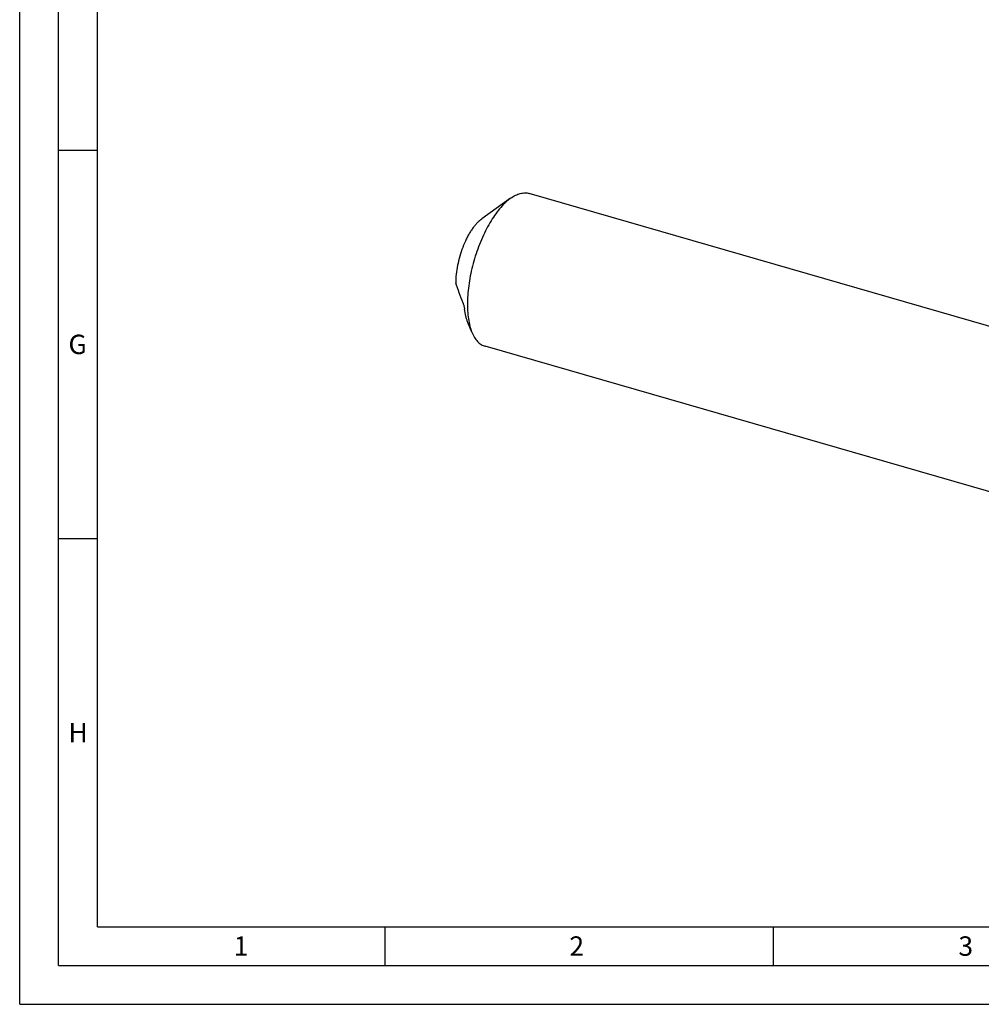
# Model space of a CAD drawing. Units: millimetres. Extents: x 0 to 594, y 0 to 420.
# Drawn here: x 0 to 124, y 0 to 127 of the extents above; entities that cross this region are included whole.
import ezdxf

# ---------------------------------------------------------------- set-up
doc = ezdxf.new("R2010")
doc.units = ezdxf.units.MM
doc.header["$LTSCALE"] = 32.67
doc.layers.add('606160715-000_CL', color=7, linetype='CONTINUOUS')
doc.layers.add('608092647-000-00-ED1_FORMAT', color=7, linetype='CONTINUOUS')
doc.styles.get("Standard").update_dxf_attribs({"font": 'TXT.SHX', "width": 0.7})

msp = doc.modelspace()

# ---------------------------------------------------------------- linework, layer by layer
at = {"layer": '606160715-000_CL', "color": 7, "linetype": 'CONTINUOUS'}
for p, q in [((133.0317, 84.9754), (65.6082, 104.4388)), ((63.2117, 103.8198), (59.4852, 101.155)), ((58.2279, 86.5557), (57.7081, 87.828)), ((127.3494, 65.2912), (59.9259, 84.7547))]:
    msp.add_line(p, q, dxfattribs=at)
for points, knots in [([(63.2117, 103.8198), (63.4126, 103.9635), (63.7209, 104.1541), (64.1492, 104.3422), (64.4562, 104.441), (64.757, 104.5011), (65.0504, 104.522), (65.3352, 104.5034), (65.5191, 104.4646), (65.6082, 104.4388)], [0, 0, 0, 0, 0.28947844, 0.42212056, 0.54750629, 0.66661725, 0.78070132, 0.89126047, 1, 1, 1, 1]), ([(62.7671, 103.4683), (62.5362, 103.2684), (62.0788, 102.8161), (61.4383, 102.0388), (60.8192, 101.1409), (60.2315, 100.1368), (59.6847, 99.0427), (59.1877, 97.8763), (58.7487, 96.6566), (58.3748, 95.4034), (58.0721, 94.1371), (57.8456, 92.8785), (57.6989, 91.6479), (57.6344, 90.4655), (57.6529, 89.3503), (57.7543, 88.32), (57.9367, 87.3912), (58.1206, 86.8185), (58.2279, 86.5557)], [0, 0, 0, 0, 0.05013487, 0.10531696, 0.16513386, 0.22898933, 0.29615144, 0.36578909, 0.43700215, 0.50884866, 0.58037022, 0.65061681, 0.71867202, 0.78367927, 0.84487115, 0.90160324, 0.95339726, 1, 1, 1, 1]), ([(62.7671, 103.4683), (62.8038, 103.5001), (62.948, 103.6223), (63.0975, 103.7382), (63.2117, 103.8198)], [0, 0, 0, 0, 0.2572307, 1, 1, 1, 1]), ([(59.2185, 100.9441), (59.1135, 100.8532), (58.9047, 100.6531), (58.6068, 100.3166), (58.3148, 99.9351), (58.0315, 99.5123), (57.7595, 99.0521), (57.4103, 98.3849), (57.0216, 97.4889), (56.6437, 96.3589), (56.3622, 95.2012), (56.1875, 94.06), (56.1447, 93.3074), (56.1453, 92.9434)], [0, 0, 0, 0, 0.04746083, 0.09867977, 0.15346822, 0.21154467, 0.27255686, 0.33609494, 0.46885963, 0.60587635, 0.74287383, 0.87558219, 1, 1, 1, 1]), ([(59.2185, 100.9441), (59.2405, 100.9632), (59.327, 101.0365), (59.4167, 101.106), (59.4852, 101.155)], [0, 0, 0, 0, 0.25722434, 1, 1, 1, 1]), ([(57.0852, 90.3006), (56.9224, 90.7388), (56.6009, 91.6168), (56.293, 92.4998), (56.1453, 92.9434)], [0, 0, 0, 0, 0.49998195, 1, 1, 1, 1]), ([(57.0852, 90.3006), (57.1062, 90.2443), (57.1463, 90.1232), (57.2007, 89.9324), (57.2418, 89.7648), (57.2691, 89.6317), (57.2798, 89.5676), (57.2837, 89.5372)], [0, 0, 0, 0, 0.22836163, 0.4841627, 0.75316382, 0.88373739, 1, 1, 1, 1]), ([(57.7081, 87.828), (57.6572, 87.9524), (57.563, 88.2137), (57.4036, 88.7805), (57.3236, 89.2287), (57.2837, 89.5372)], [0, 0, 0, 0, 0.22848256, 0.47145272, 1, 1, 1, 1]), ([(58.2279, 86.5557), (58.3214, 86.3271), (58.4807, 86.0015), (58.7429, 85.6141), (58.95, 85.3669), (59.1725, 85.1558), (59.4096, 84.9817), (59.6605, 84.8456), (59.8368, 84.7805), (59.9259, 84.7547)], [0, 0, 0, 0, 0.28947968, 0.42212108, 0.54750682, 0.6666176, 0.78070155, 0.89126058, 1, 1, 1, 1])]:
    msp.add_open_spline(points, degree=3, knots=knots, dxfattribs=at)
at = {"layer": '608092647-000-00-ED1_FORMAT', "color": 3, "linetype": 'CONTINUOUS'}
for p, q in [((0, 0), (0, 420)), ((5, 5), (5, 415)), ((5, 110), (10, 110)), ((5, 60), (10, 60)), ((47, 10), (47, 5)), ((97, 10), (97, 5)), ((5, 5), (589, 5)), ((0, 0), (594, 0))]:
    msp.add_line(p, q, dxfattribs=at)
at = {"layer": '608092647-000-00-ED1_FORMAT', "color": 7, "linetype": 'CONTINUOUS'}
for q in [(10, 410), (584, 10)]:
    msp.add_line((10, 10), q, dxfattribs=at)

# ---------------------------------------------------------------- texts
at = {"layer": '608092647-000-00-ED1_FORMAT', "color": 2, "linetype": 'CONTINUOUS', "char_height": 2.5, "attachment_point": 1, "line_spacing_factor": 0.9}
for s, insert, width in [('G', (6.2798, 86.25), 3.660714), ('H', (6.2798, 36.25), 3.660714), ('1', (27.5476, 8.75), 2.857143), ('2', (70.7798, 8.75), 3.660714), ('3', (120.869, 8.75), 3.392857)]:
    msp.add_mtext(s, dxfattribs=dict(at, insert=insert, width=width))

doc.saveas('drawing.dxf')
